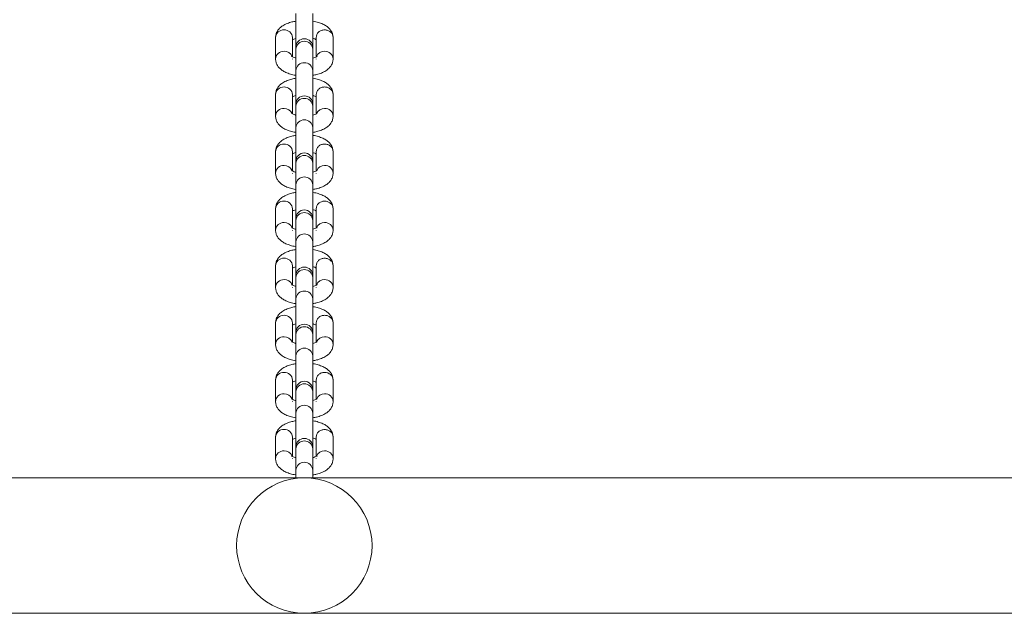
# Model space of a CAD drawing. Units: millimetres. Extents: x -5113 to 6247, y -3380 to 4059.
# Drawn here: x -974 to -683, y 1055 to 1230 of the extents above; entities that cross this region are included whole.
import ezdxf

# ---------------------------------------------------------------- set-up
doc = ezdxf.new("R2010")
doc.units = ezdxf.units.MM

msp = doc.modelspace()

# ---------------------------------------------------------------- linework, layer by layer
at = {"color": 7, "linetype": 'Continuous', "lineweight": 15}
for p, q in [((-892.19, 1231.8), (-892.19, 1221.82)), ((-887.19, 1221.82), (-887.19, 1231.8)), ((-898.19, 1224.68), (-898.19, 1218.35)), ((-893.19, 1218.98), (-893.19, 1224.68)), ((-892.19, 1221.82), (-892.19, 1221.26)), ((-887.19, 1221.26), (-887.19, 1221.82)), ((-886.19, 1224.7), (-886.19, 1218.98)), ((-881.19, 1218.35), (-881.19, 1224.7)), ((-892.19, 1221.26), (-892.19, 1214.94)), ((-887.19, 1214.94), (-887.19, 1221.26)), ((-893.19, 1218.35), (-893.19, 1218.28)), ((-886.19, 1218.35), (-886.19, 1218.28)), ((-892.19, 1214.94), (-892.19, 1204.95)), ((-887.19, 1204.95), (-887.19, 1214.94)), ((-898.19, 1207.81), (-898.19, 1201.48)), ((-893.19, 1202.11), (-893.19, 1207.81)), ((-886.19, 1207.83), (-886.19, 1202.11)), ((-881.19, 1201.48), (-881.19, 1207.83)), ((-892.19, 1204.95), (-892.19, 1204.39)), ((-892.19, 1204.39), (-892.19, 1198.07)), ((-887.19, 1204.39), (-887.19, 1204.95)), ((-887.19, 1198.07), (-887.19, 1204.39)), ((-893.19, 1201.48), (-893.19, 1201.41)), ((-886.19, 1201.48), (-886.19, 1201.41)), ((-892.19, 1198.07), (-892.19, 1188.08)), ((-887.19, 1188.08), (-887.19, 1198.07)), ((-898.19, 1190.94), (-898.19, 1184.62)), ((-893.19, 1185.24), (-893.19, 1190.94)), ((-886.19, 1190.96), (-886.19, 1185.24)), ((-881.19, 1184.62), (-881.19, 1190.96)), ((-892.19, 1188.08), (-892.19, 1187.53)), ((-892.19, 1187.53), (-892.19, 1181.2)), ((-887.19, 1187.53), (-887.19, 1188.08)), ((-887.19, 1181.2), (-887.19, 1187.53)), ((-893.19, 1184.62), (-893.19, 1184.54)), ((-886.19, 1184.62), (-886.19, 1184.54)), ((-892.19, 1181.2), (-892.19, 1171.22)), ((-887.19, 1171.22), (-887.19, 1181.2)), ((-898.19, 1174.07), (-898.19, 1167.75)), ((-893.19, 1168.38), (-893.19, 1174.07)), ((-886.19, 1174.09), (-886.19, 1168.37)), ((-881.19, 1167.75), (-881.19, 1174.09)), ((-892.19, 1171.22), (-892.19, 1170.66)), ((-892.19, 1170.66), (-892.19, 1164.33)), ((-887.19, 1170.66), (-887.19, 1171.22)), ((-887.19, 1164.33), (-887.19, 1170.66)), ((-893.19, 1167.75), (-893.19, 1167.67)), ((-886.19, 1167.75), (-886.19, 1167.67)), ((-892.19, 1164.33), (-892.19, 1154.35)), ((-887.19, 1154.35), (-887.19, 1164.33)), ((-898.19, 1157.2), (-898.19, 1150.88)), ((-893.19, 1151.51), (-893.19, 1157.2)), ((-886.19, 1157.22), (-886.19, 1151.51)), ((-881.19, 1150.88), (-881.19, 1157.22)), ((-892.19, 1154.35), (-892.19, 1153.79)), ((-892.19, 1153.79), (-892.19, 1147.46)), ((-887.19, 1153.79), (-887.19, 1154.35)), ((-887.19, 1147.46), (-887.19, 1153.79)), ((-893.19, 1150.88), (-893.19, 1150.81)), ((-886.19, 1150.88), (-886.19, 1150.81)), ((-892.19, 1147.46), (-892.19, 1137.48)), ((-887.19, 1137.48), (-887.19, 1147.46)), ((-886.19, 1140.36), (-886.19, 1134.64)), ((-881.19, 1134.01), (-881.19, 1140.36)), ((-898.19, 1140.34), (-898.19, 1134.01)), ((-893.19, 1134.64), (-893.19, 1140.34)), ((-892.19, 1137.48), (-892.19, 1136.92)), ((-887.19, 1136.92), (-887.19, 1137.48)), ((-892.19, 1136.92), (-892.19, 1130.6)), ((-887.19, 1130.6), (-887.19, 1136.92)), ((-893.19, 1134.01), (-893.19, 1133.94)), ((-886.19, 1134.01), (-886.19, 1133.94)), ((-892.19, 1130.6), (-892.19, 1120.61)), ((-887.19, 1120.61), (-887.19, 1130.6)), ((-898.19, 1123.47), (-898.19, 1117.14)), ((-893.19, 1117.77), (-893.19, 1123.47)), ((-886.19, 1123.49), (-886.19, 1117.77)), ((-881.19, 1117.14), (-881.19, 1123.49)), ((-892.19, 1120.61), (-892.19, 1120.05)), ((-892.19, 1120.05), (-892.19, 1113.73)), ((-887.19, 1120.05), (-887.19, 1120.61)), ((-887.19, 1113.73), (-887.19, 1120.05)), ((-893.19, 1117.14), (-893.19, 1117.07)), ((-886.19, 1117.14), (-886.19, 1117.07)), ((-892.19, 1113.73), (-892.19, 1103.74)), ((-887.19, 1103.74), (-887.19, 1113.73)), ((-898.19, 1106.6), (-898.19, 1100.27)), ((-893.19, 1100.9), (-893.19, 1106.6)), ((-886.19, 1106.62), (-886.19, 1100.9)), ((-881.19, 1100.27), (-881.19, 1106.62)), ((-892.19, 1103.74), (-892.19, 1103.18)), ((-892.19, 1103.18), (-892.19, 1096.86)), ((-887.19, 1103.18), (-887.19, 1103.74)), ((-887.19, 1096.86), (-887.19, 1103.18)), ((-893.19, 1100.27), (-893.19, 1100.2)), ((-886.19, 1100.27), (-886.19, 1100.2)), ((-892.19, 1096.86), (-892.19, 1094.55)), ((-887.19, 1094.55), (-887.19, 1096.86)), ((-1460.69, 1094.55), (-139.24, 1094.55)), ((-1460.69, 1054.55), (-143.15, 1054.55))]:
    msp.add_line(p, q, dxfattribs=at)
msp.add_circle((-889.69, 1074.55), 20, dxfattribs=at)
at = {"color": 8, "linetype": 'Continuous', "lineweight": 15}
for centre, radius, start, end in [((-895.8, 1224.55), 2.39, 87.3367, 177.0625), ((-895.58, 1224.55), 2.39, 2.9375, 92.6633), ((-889.69, 1221.06), 2.51, 4.5122, 175.4878), ((-895.82, 1218.25), 2.37, 86.9056, 177.5025), ((-895.6, 1218.16), 2.46, 21.5036, 92.0022), ((-883.78, 1218.16), 2.46, 88.0004, 158.4247), ((-883.56, 1218.25), 2.37, 2.4963, 93.0945), ((-889.69, 1214.74), 2.51, 4.5122, 175.4878), ((-895.8, 1207.69), 2.39, 87.3367, 177.0625), ((-895.58, 1207.69), 2.39, 2.9375, 92.6633), ((-889.69, 1204.2), 2.51, 4.5122, 175.4878), ((-895.82, 1201.38), 2.37, 86.9056, 177.5025), ((-895.6, 1201.29), 2.46, 21.5036, 92.0022), ((-883.78, 1201.29), 2.46, 88.0004, 158.4247), ((-883.56, 1201.38), 2.37, 2.4963, 93.0945), ((-889.69, 1197.87), 2.51, 4.5122, 175.4878), ((-895.8, 1190.82), 2.39, 87.3367, 177.0625), ((-895.58, 1190.82), 2.39, 2.9375, 92.6633), ((-889.69, 1187.33), 2.51, 4.5122, 175.4878), ((-895.82, 1184.51), 2.37, 86.9056, 177.5025), ((-895.61, 1184.41), 2.47, 24.7722, 91.8828), ((-883.77, 1184.41), 2.47, 88.0935, 155.8759), ((-883.56, 1184.51), 2.37, 2.4963, 93.0945), ((-889.69, 1181), 2.51, 4.5122, 175.4878), ((-895.8, 1173.95), 2.39, 87.3367, 177.0625), ((-895.58, 1173.95), 2.39, 2.9375, 92.6633), ((-889.69, 1170.46), 2.51, 4.5122, 175.4878), ((-895.82, 1167.64), 2.37, 86.9056, 177.5025), ((-895.6, 1167.56), 2.46, 21.5036, 92.0022), ((-883.78, 1167.56), 2.46, 88.0004, 158.4247), ((-883.56, 1167.64), 2.37, 2.4963, 93.0945), ((-889.69, 1164.13), 2.51, 4.5122, 175.4878), ((-895.8, 1157.08), 2.39, 87.3367, 177.0625), ((-895.58, 1157.08), 2.39, 2.9375, 92.6633), ((-889.69, 1153.59), 2.51, 4.5122, 175.4878), ((-895.82, 1150.77), 2.37, 86.9056, 177.5025), ((-895.6, 1150.69), 2.46, 21.5036, 92.0022), ((-883.78, 1150.69), 2.46, 88.0004, 158.4247), ((-883.56, 1150.77), 2.37, 2.4963, 93.0945), ((-889.69, 1147.27), 2.51, 4.5122, 175.4878), ((-895.8, 1140.21), 2.39, 87.3367, 177.0625), ((-895.58, 1140.21), 2.39, 2.9375, 92.6633), ((-889.69, 1136.72), 2.51, 4.5122, 175.4878), ((-895.82, 1133.91), 2.37, 86.9056, 177.5025), ((-895.6, 1133.82), 2.46, 21.5036, 92.0022), ((-883.78, 1133.82), 2.46, 88.0004, 158.4247), ((-883.56, 1133.91), 2.37, 2.4963, 93.0945), ((-889.69, 1130.4), 2.51, 4.5122, 175.4878), ((-895.8, 1123.35), 2.39, 87.3367, 177.0625), ((-895.58, 1123.35), 2.39, 2.9375, 92.6633), ((-889.69, 1119.86), 2.51, 4.5122, 175.4878), ((-895.82, 1117.04), 2.37, 86.9056, 177.5025), ((-895.61, 1116.94), 2.47, 24.7722, 91.8828), ((-883.77, 1116.94), 2.47, 88.0935, 155.8759), ((-883.56, 1117.04), 2.37, 2.4963, 93.0945), ((-889.69, 1113.53), 2.51, 4.5122, 175.4878), ((-895.8, 1106.48), 2.39, 87.3367, 177.0625), ((-895.58, 1106.48), 2.39, 2.9375, 92.6633), ((-889.69, 1102.99), 2.51, 4.5122, 175.4878), ((-895.82, 1100.17), 2.37, 86.9056, 177.5025), ((-895.6, 1100.08), 2.46, 21.5036, 92.0022), ((-883.78, 1100.08), 2.46, 88.0004, 158.4247), ((-883.56, 1100.17), 2.37, 2.4963, 93.0945), ((-889.69, 1096.66), 2.51, 4.5122, 175.4878)]:
    msp.add_arc(centre, radius, start, end, dxfattribs=at)
at = {"color": 7, "linetype": 'Continuous', "lineweight": 15}
for centre in [(-889.69, 1221.82), (-889.69, 1204.95), (-889.69, 1188.08), (-889.69, 1171.22), (-889.69, 1154.35), (-889.69, 1137.48), (-889.69, 1120.61), (-889.69, 1103.74)]:
    msp.add_arc(centre, 2.5, 0, 180, dxfattribs=at)
for points, knots in [([(-892.19, 1229.5), (-892.58, 1229.44), (-893.49, 1229.28), (-894.8, 1228.85), (-896.02, 1228.25), (-896.98, 1227.5), (-897.66, 1226.65), (-898.1, 1225.7), (-898.16, 1225.02), (-898.19, 1224.68)], [0, 0, 0, 0, 0.124043, 0.292867, 0.470688, 0.620152, 0.752461, 0.876944, 1, 1, 1, 1]), ([(-881.19, 1224.68), (-881.22, 1225.01), (-881.27, 1225.69), (-881.7, 1226.61), (-882.32, 1227.41), (-883.16, 1228.1), (-884.22, 1228.7), (-885.55, 1229.17), (-886.57, 1229.44), (-887.15, 1229.51), (-887.19, 1229.51)], [0, 0, 0, 0, 0.121003, 0.243611, 0.36731, 0.501027, 0.652306, 0.819915, 0.988179, 1, 1, 1, 1]), ([(-893.2, 1224.05), (-893.09, 1224.1), (-892.85, 1224.23), (-892.42, 1224.35), (-892.19, 1224.41)], [0, 0, 0, 0, 0.451494, 1, 1, 1, 1]), ([(-887.19, 1224.41), (-887.12, 1224.39), (-886.78, 1224.32), (-886.41, 1224.17), (-886.24, 1224.08), (-886.19, 1224.05)], [0, 0, 0, 0, 0.150054, 0.7253, 1, 1, 1, 1]), ([(-892.19, 1218.62), (-892.26, 1218.64), (-892.6, 1218.71), (-893.02, 1218.88), (-893.4, 1219.09), (-893.43, 1219.12), (-893.44, 1219.13)], [0, 0, 0, 0, 0.087267, 0.421814, 0.730691, 1, 1, 1, 1]), ([(-885.95, 1219.12), (-885.94, 1219.12), (-885.91, 1219.15), (-886.09, 1219.01), (-886.5, 1218.81), (-886.96, 1218.68), (-887.19, 1218.61)], [0, 0, 0, 0, 0.079856, 0.373056, 0.683506, 1, 1, 1, 1]), ([(-898.19, 1218.35), (-898.16, 1218.02), (-898.11, 1217.34), (-897.68, 1216.42), (-897.06, 1215.62), (-896.22, 1214.93), (-895.15, 1214.33), (-893.83, 1213.86), (-892.8, 1213.59), (-892.23, 1213.52), (-892.19, 1213.52)], [0, 0, 0, 0, 0.121003, 0.243611, 0.36731, 0.501027, 0.652306, 0.819915, 0.988179, 1, 1, 1, 1]), ([(-887.19, 1213.53), (-886.8, 1213.59), (-885.89, 1213.75), (-884.58, 1214.18), (-883.36, 1214.78), (-882.4, 1215.53), (-881.72, 1216.38), (-881.28, 1217.33), (-881.22, 1218.01), (-881.19, 1218.35)], [0, 0, 0, 0, 0.124043, 0.292867, 0.470688, 0.620152, 0.752461, 0.876944, 1, 1, 1, 1]), ([(-892.19, 1212.63), (-892.58, 1212.57), (-893.49, 1212.41), (-894.8, 1211.98), (-896.02, 1211.38), (-896.98, 1210.63), (-897.66, 1209.78), (-898.1, 1208.83), (-898.16, 1208.15), (-898.19, 1207.81)], [0, 0, 0, 0, 0.124043, 0.292867, 0.470688, 0.620152, 0.752461, 0.876944, 1, 1, 1, 1]), ([(-881.19, 1207.81), (-881.22, 1208.14), (-881.27, 1208.82), (-881.7, 1209.74), (-882.32, 1210.54), (-883.16, 1211.23), (-884.22, 1211.83), (-885.55, 1212.3), (-886.57, 1212.57), (-887.15, 1212.64), (-887.19, 1212.64)], [0, 0, 0, 0, 0.121003, 0.243611, 0.36731, 0.501027, 0.652306, 0.819915, 0.988179, 1, 1, 1, 1]), ([(-893.2, 1207.18), (-893.09, 1207.23), (-892.85, 1207.36), (-892.42, 1207.48), (-892.19, 1207.55)], [0, 0, 0, 0, 0.4514939, 1, 1, 1, 1]), ([(-887.19, 1207.54), (-887.12, 1207.52), (-886.78, 1207.45), (-886.41, 1207.3), (-886.24, 1207.21), (-886.19, 1207.18)], [0, 0, 0, 0, 0.150054, 0.7253, 1, 1, 1, 1]), ([(-898.19, 1201.48), (-898.16, 1201.15), (-898.11, 1200.47), (-897.68, 1199.55), (-897.06, 1198.75), (-896.22, 1198.06), (-895.15, 1197.46), (-893.83, 1196.99), (-892.8, 1196.72), (-892.23, 1196.66), (-892.19, 1196.65)], [0, 0, 0, 0, 0.121003, 0.243611, 0.36731, 0.501027, 0.652306, 0.819915, 0.988179, 1, 1, 1, 1]), ([(-892.19, 1201.75), (-892.26, 1201.77), (-892.6, 1201.84), (-893.02, 1202.02), (-893.4, 1202.22), (-893.43, 1202.25), (-893.44, 1202.26)], [0, 0, 0, 0, 0.087267, 0.421814, 0.730691, 1, 1, 1, 1]), ([(-885.95, 1202.25), (-885.94, 1202.25), (-885.91, 1202.29), (-886.09, 1202.14), (-886.5, 1201.95), (-886.96, 1201.81), (-887.19, 1201.75)], [0, 0, 0, 0, 0.0798556, 0.3730563, 0.6835058, 1, 1, 1, 1]), ([(-887.19, 1196.66), (-886.8, 1196.73), (-885.89, 1196.88), (-884.58, 1197.31), (-883.36, 1197.91), (-882.4, 1198.66), (-881.72, 1199.51), (-881.28, 1200.46), (-881.22, 1201.14), (-881.19, 1201.48)], [0, 0, 0, 0, 0.124043, 0.292867, 0.470688, 0.620152, 0.752461, 0.876944, 1, 1, 1, 1]), ([(-892.19, 1195.76), (-892.58, 1195.7), (-893.49, 1195.55), (-894.8, 1195.11), (-896.02, 1194.51), (-896.98, 1193.76), (-897.66, 1192.92), (-898.1, 1191.97), (-898.16, 1191.28), (-898.19, 1190.94)], [0, 0, 0, 0, 0.124043, 0.292867, 0.470688, 0.620152, 0.752461, 0.876944, 1, 1, 1, 1]), ([(-881.19, 1190.94), (-881.22, 1191.28), (-881.27, 1191.95), (-881.7, 1192.87), (-882.32, 1193.67), (-883.16, 1194.36), (-884.22, 1194.96), (-885.55, 1195.43), (-886.57, 1195.71), (-887.15, 1195.77), (-887.19, 1195.77)], [0, 0, 0, 0, 0.121003, 0.243611, 0.36731, 0.501027, 0.652306, 0.819915, 0.988179, 1, 1, 1, 1]), ([(-893.2, 1190.31), (-893.09, 1190.37), (-892.85, 1190.49), (-892.42, 1190.61), (-892.19, 1190.68)], [0, 0, 0, 0, 0.451494, 1, 1, 1, 1]), ([(-887.19, 1190.67), (-887.12, 1190.65), (-886.78, 1190.58), (-886.41, 1190.43), (-886.24, 1190.34), (-886.19, 1190.31)], [0, 0, 0, 0, 0.150054, 0.7253, 1, 1, 1, 1]), ([(-898.19, 1184.62), (-898.16, 1184.28), (-898.11, 1183.61), (-897.68, 1182.68), (-897.06, 1181.88), (-896.22, 1181.19), (-895.15, 1180.59), (-893.83, 1180.12), (-892.8, 1179.85), (-892.23, 1179.79), (-892.19, 1179.78)], [0, 0, 0, 0, 0.121003, 0.243611, 0.36731, 0.501027, 0.652306, 0.819915, 0.988179, 1, 1, 1, 1]), ([(-892.19, 1184.89), (-892.26, 1184.9), (-892.6, 1184.97), (-893.02, 1185.15), (-893.4, 1185.35), (-893.43, 1185.38), (-893.44, 1185.39)], [0, 0, 0, 0, 0.087267, 0.421814, 0.730691, 1, 1, 1, 1]), ([(-885.95, 1185.38), (-885.94, 1185.39), (-885.91, 1185.42), (-886.09, 1185.27), (-886.5, 1185.08), (-886.96, 1184.95), (-887.19, 1184.88)], [0, 0, 0, 0, 0.0798556, 0.3730563, 0.6835058, 1, 1, 1, 1]), ([(-887.19, 1179.79), (-886.8, 1179.86), (-885.89, 1180.01), (-884.58, 1180.44), (-883.36, 1181.05), (-882.4, 1181.8), (-881.72, 1182.64), (-881.28, 1183.59), (-881.22, 1184.27), (-881.19, 1184.62)], [0, 0, 0, 0, 0.124043, 0.292867, 0.470688, 0.620152, 0.752461, 0.876944, 1, 1, 1, 1]), ([(-892.19, 1178.89), (-892.58, 1178.83), (-893.49, 1178.68), (-894.8, 1178.25), (-896.02, 1177.64), (-896.98, 1176.89), (-897.66, 1176.05), (-898.1, 1175.1), (-898.16, 1174.41), (-898.19, 1174.07)], [0, 0, 0, 0, 0.124043, 0.292867, 0.470688, 0.620152, 0.752461, 0.876944, 1, 1, 1, 1]), ([(-881.19, 1174.07), (-881.22, 1174.41), (-881.27, 1175.08), (-881.7, 1176), (-882.32, 1176.8), (-883.16, 1177.49), (-884.22, 1178.1), (-885.55, 1178.57), (-886.57, 1178.84), (-887.15, 1178.9), (-887.19, 1178.9)], [0, 0, 0, 0, 0.121003, 0.243611, 0.36731, 0.501027, 0.652306, 0.819915, 0.988179, 1, 1, 1, 1]), ([(-893.2, 1173.44), (-893.09, 1173.5), (-892.85, 1173.62), (-892.42, 1173.74), (-892.19, 1173.81)], [0, 0, 0, 0, 0.4514939, 1, 1, 1, 1]), ([(-887.19, 1173.8), (-887.12, 1173.79), (-886.78, 1173.71), (-886.41, 1173.57), (-886.24, 1173.47), (-886.19, 1173.44)], [0, 0, 0, 0, 0.150054, 0.7253, 1, 1, 1, 1]), ([(-898.19, 1167.75), (-898.16, 1167.41), (-898.11, 1166.74), (-897.68, 1165.82), (-897.06, 1165.02), (-896.22, 1164.32), (-895.15, 1163.72), (-893.83, 1163.25), (-892.8, 1162.98), (-892.23, 1162.92), (-892.19, 1162.91)], [0, 0, 0, 0, 0.121003, 0.243611, 0.36731, 0.501027, 0.652306, 0.819915, 0.988179, 1, 1, 1, 1]), ([(-892.19, 1168.02), (-892.26, 1168.03), (-892.6, 1168.11), (-893.02, 1168.28), (-893.4, 1168.48), (-893.43, 1168.51), (-893.44, 1168.53)], [0, 0, 0, 0, 0.087267, 0.421814, 0.730691, 1, 1, 1, 1]), ([(-885.95, 1168.51), (-885.94, 1168.52), (-885.91, 1168.55), (-886.09, 1168.41), (-886.5, 1168.21), (-886.96, 1168.08), (-887.19, 1168.01)], [0, 0, 0, 0, 0.0798556, 0.3730563, 0.6835058, 1, 1, 1, 1]), ([(-887.19, 1162.92), (-886.8, 1162.99), (-885.89, 1163.14), (-884.58, 1163.57), (-883.36, 1164.18), (-882.4, 1164.93), (-881.72, 1165.77), (-881.28, 1166.72), (-881.22, 1167.41), (-881.19, 1167.75)], [0, 0, 0, 0, 0.124043, 0.292867, 0.470688, 0.620152, 0.752461, 0.876944, 1, 1, 1, 1]), ([(-892.19, 1162.03), (-892.58, 1161.96), (-893.49, 1161.81), (-894.8, 1161.38), (-896.02, 1160.77), (-896.98, 1160.02), (-897.66, 1159.18), (-898.1, 1158.23), (-898.16, 1157.54), (-898.19, 1157.2)], [0, 0, 0, 0, 0.124043, 0.292867, 0.470688, 0.620152, 0.752461, 0.876944, 1, 1, 1, 1]), ([(-881.19, 1157.2), (-881.22, 1157.54), (-881.27, 1158.21), (-881.7, 1159.14), (-882.32, 1159.94), (-883.16, 1160.63), (-884.22, 1161.23), (-885.55, 1161.7), (-886.57, 1161.97), (-887.15, 1162.03), (-887.19, 1162.04)], [0, 0, 0, 0, 0.121003, 0.243611, 0.36731, 0.501027, 0.652306, 0.819915, 0.988179, 1, 1, 1, 1]), ([(-893.2, 1156.57), (-893.09, 1156.63), (-892.85, 1156.75), (-892.42, 1156.87), (-892.19, 1156.94)], [0, 0, 0, 0, 0.451494, 1, 1, 1, 1]), ([(-887.19, 1156.93), (-887.12, 1156.92), (-886.78, 1156.85), (-886.41, 1156.7), (-886.24, 1156.61), (-886.19, 1156.58)], [0, 0, 0, 0, 0.150054, 0.7253, 1, 1, 1, 1]), ([(-898.19, 1150.88), (-898.16, 1150.54), (-898.11, 1149.87), (-897.68, 1148.95), (-897.06, 1148.15), (-896.22, 1147.46), (-895.15, 1146.85), (-893.83, 1146.38), (-892.8, 1146.11), (-892.23, 1146.05), (-892.19, 1146.05)], [0, 0, 0, 0, 0.121003, 0.243611, 0.36731, 0.501027, 0.652306, 0.819915, 0.988179, 1, 1, 1, 1]), ([(-892.19, 1151.15), (-892.26, 1151.16), (-892.6, 1151.24), (-893.02, 1151.41), (-893.4, 1151.62), (-893.43, 1151.64), (-893.44, 1151.66)], [0, 0, 0, 0, 0.087267, 0.421814, 0.730691, 1, 1, 1, 1]), ([(-885.95, 1151.64), (-885.94, 1151.65), (-885.91, 1151.68), (-886.09, 1151.54), (-886.5, 1151.34), (-886.96, 1151.21), (-887.19, 1151.14)], [0, 0, 0, 0, 0.0798556, 0.3730563, 0.6835058, 1, 1, 1, 1]), ([(-887.19, 1146.06), (-886.8, 1146.12), (-885.89, 1146.27), (-884.58, 1146.71), (-883.36, 1147.31), (-882.4, 1148.06), (-881.72, 1148.9), (-881.28, 1149.85), (-881.22, 1150.54), (-881.19, 1150.88)], [0, 0, 0, 0, 0.124043, 0.292867, 0.470688, 0.620152, 0.752461, 0.876944, 1, 1, 1, 1]), ([(-892.19, 1145.16), (-892.58, 1145.09), (-893.49, 1144.94), (-894.8, 1144.51), (-896.02, 1143.9), (-896.98, 1143.15), (-897.66, 1142.31), (-898.1, 1141.36), (-898.16, 1140.68), (-898.19, 1140.34)], [0, 0, 0, 0, 0.124043, 0.292867, 0.470688, 0.620152, 0.752461, 0.876944, 1, 1, 1, 1]), ([(-881.19, 1140.34), (-881.22, 1140.67), (-881.27, 1141.35), (-881.7, 1142.27), (-882.32, 1143.07), (-883.16, 1143.76), (-884.22, 1144.36), (-885.55, 1144.83), (-886.57, 1145.1), (-887.15, 1145.16), (-887.19, 1145.17)], [0, 0, 0, 0, 0.121003, 0.243611, 0.36731, 0.501027, 0.652306, 0.819915, 0.988179, 1, 1, 1, 1]), ([(-893.2, 1139.71), (-893.09, 1139.76), (-892.85, 1139.88), (-892.42, 1140.01), (-892.19, 1140.07)], [0, 0, 0, 0, 0.4514939, 1, 1, 1, 1]), ([(-887.19, 1140.06), (-887.12, 1140.05), (-886.78, 1139.98), (-886.41, 1139.83), (-886.24, 1139.74), (-886.19, 1139.71)], [0, 0, 0, 0, 0.150054, 0.7253, 1, 1, 1, 1]), ([(-892.19, 1134.28), (-892.26, 1134.3), (-892.6, 1134.37), (-893.02, 1134.54), (-893.4, 1134.75), (-893.43, 1134.78), (-893.44, 1134.79)], [0, 0, 0, 0, 0.087267, 0.421814, 0.730691, 1, 1, 1, 1]), ([(-885.95, 1134.77), (-885.94, 1134.78), (-885.91, 1134.81), (-886.09, 1134.67), (-886.5, 1134.47), (-886.96, 1134.34), (-887.19, 1134.27)], [0, 0, 0, 0, 0.0798556, 0.3730563, 0.6835058, 1, 1, 1, 1]), ([(-898.19, 1134.01), (-898.16, 1133.68), (-898.11, 1133), (-897.68, 1132.08), (-897.06, 1131.28), (-896.22, 1130.59), (-895.15, 1129.99), (-893.83, 1129.52), (-892.8, 1129.25), (-892.23, 1129.18), (-892.19, 1129.18)], [0, 0, 0, 0, 0.121003, 0.243611, 0.36731, 0.501027, 0.652306, 0.819915, 0.988179, 1, 1, 1, 1]), ([(-887.19, 1129.19), (-886.8, 1129.25), (-885.89, 1129.4), (-884.58, 1129.84), (-883.36, 1130.44), (-882.4, 1131.19), (-881.72, 1132.04), (-881.28, 1132.99), (-881.22, 1133.67), (-881.19, 1134.01)], [0, 0, 0, 0, 0.124043, 0.292867, 0.470688, 0.620152, 0.752461, 0.876944, 1, 1, 1, 1]), ([(-892.19, 1128.29), (-892.58, 1128.23), (-893.49, 1128.07), (-894.8, 1127.64), (-896.02, 1127.04), (-896.98, 1126.29), (-897.66, 1125.44), (-898.1, 1124.49), (-898.16, 1123.81), (-898.19, 1123.47)], [0, 0, 0, 0, 0.124043, 0.292867, 0.470688, 0.620152, 0.752461, 0.876944, 1, 1, 1, 1]), ([(-881.19, 1123.47), (-881.22, 1123.8), (-881.27, 1124.48), (-881.7, 1125.4), (-882.32, 1126.2), (-883.16, 1126.89), (-884.22, 1127.49), (-885.55, 1127.96), (-886.57, 1128.23), (-887.15, 1128.3), (-887.19, 1128.3)], [0, 0, 0, 0, 0.121003, 0.243611, 0.36731, 0.501027, 0.652306, 0.819915, 0.988179, 1, 1, 1, 1]), ([(-893.2, 1122.84), (-893.09, 1122.89), (-892.85, 1123.02), (-892.42, 1123.14), (-892.19, 1123.2)], [0, 0, 0, 0, 0.451494, 1, 1, 1, 1]), ([(-887.19, 1123.2), (-887.12, 1123.18), (-886.78, 1123.11), (-886.41, 1122.96), (-886.24, 1122.87), (-886.19, 1122.84)], [0, 0, 0, 0, 0.150054, 0.7253, 1, 1, 1, 1]), ([(-898.19, 1117.14), (-898.16, 1116.81), (-898.11, 1116.13), (-897.68, 1115.21), (-897.06, 1114.41), (-896.22, 1113.72), (-895.15, 1113.12), (-893.83, 1112.65), (-892.8, 1112.38), (-892.23, 1112.31), (-892.19, 1112.31)], [0, 0, 0, 0, 0.121003, 0.243611, 0.36731, 0.501027, 0.652306, 0.819915, 0.988179, 1, 1, 1, 1]), ([(-892.19, 1117.41), (-892.26, 1117.43), (-892.6, 1117.5), (-893.02, 1117.67), (-893.4, 1117.88), (-893.43, 1117.91), (-893.44, 1117.92)], [0, 0, 0, 0, 0.087267, 0.421814, 0.730691, 1, 1, 1, 1]), ([(-885.95, 1117.91), (-885.94, 1117.91), (-885.91, 1117.95), (-886.09, 1117.8), (-886.5, 1117.6), (-886.96, 1117.47), (-887.19, 1117.41)], [0, 0, 0, 0, 0.0798556, 0.3730563, 0.6835058, 1, 1, 1, 1]), ([(-887.19, 1112.32), (-886.8, 1112.38), (-885.89, 1112.54), (-884.58, 1112.97), (-883.36, 1113.57), (-882.4, 1114.32), (-881.72, 1115.17), (-881.28, 1116.12), (-881.22, 1116.8), (-881.19, 1117.14)], [0, 0, 0, 0, 0.124043, 0.292867, 0.470688, 0.620152, 0.752461, 0.876944, 1, 1, 1, 1]), ([(-892.19, 1111.42), (-892.58, 1111.36), (-893.49, 1111.21), (-894.8, 1110.77), (-896.02, 1110.17), (-896.98, 1109.42), (-897.66, 1108.57), (-898.1, 1107.62), (-898.16, 1106.94), (-898.19, 1106.6)], [0, 0, 0, 0, 0.124043, 0.292867, 0.470688, 0.620152, 0.752461, 0.876944, 1, 1, 1, 1]), ([(-881.19, 1106.6), (-881.22, 1106.93), (-881.27, 1107.61), (-881.7, 1108.53), (-882.32, 1109.33), (-883.16, 1110.02), (-884.22, 1110.62), (-885.55, 1111.09), (-886.57, 1111.36), (-887.15, 1111.43), (-887.19, 1111.43)], [0, 0, 0, 0, 0.121003, 0.243611, 0.36731, 0.501027, 0.652306, 0.819915, 0.988179, 1, 1, 1, 1]), ([(-893.2, 1105.97), (-893.09, 1106.02), (-892.85, 1106.15), (-892.42, 1106.27), (-892.19, 1106.34)], [0, 0, 0, 0, 0.4514939, 1, 1, 1, 1]), ([(-887.19, 1106.33), (-887.12, 1106.31), (-886.78, 1106.24), (-886.41, 1106.09), (-886.24, 1106), (-886.19, 1105.97)], [0, 0, 0, 0, 0.150054, 0.7253, 1, 1, 1, 1]), ([(-898.19, 1100.27), (-898.16, 1099.94), (-898.11, 1099.26), (-897.68, 1098.34), (-897.06, 1097.54), (-896.22, 1096.85), (-895.15, 1096.25), (-893.83, 1095.78), (-892.8, 1095.51), (-892.23, 1095.45), (-892.19, 1095.44)], [0, 0, 0, 0, 0.121003, 0.243611, 0.36731, 0.501027, 0.652306, 0.819915, 0.988179, 1, 1, 1, 1]), ([(-892.19, 1100.55), (-892.26, 1100.56), (-892.6, 1100.63), (-893.02, 1100.81), (-893.4, 1101.01), (-893.43, 1101.04), (-893.44, 1101.05)], [0, 0, 0, 0, 0.087267, 0.421814, 0.730691, 1, 1, 1, 1]), ([(-885.95, 1101.04), (-885.94, 1101.04), (-885.91, 1101.08), (-886.09, 1100.93), (-886.5, 1100.74), (-886.96, 1100.6), (-887.19, 1100.54)], [0, 0, 0, 0, 0.0798556, 0.3730563, 0.6835058, 1, 1, 1, 1]), ([(-887.19, 1095.45), (-886.8, 1095.52), (-885.89, 1095.67), (-884.58, 1096.1), (-883.36, 1096.71), (-882.4, 1097.46), (-881.72, 1098.3), (-881.28, 1099.25), (-881.22, 1099.93), (-881.19, 1100.27)], [0, 0, 0, 0, 0.124043, 0.292867, 0.470688, 0.620152, 0.752461, 0.876944, 1, 1, 1, 1])]:
    msp.add_open_spline(points, degree=3, knots=knots, dxfattribs=at)
at = {"color": 8, "linetype": 'Continuous', "lineweight": 15}
for points in [[(-883.69, 1226.94), (-884.02, 1226.91), (-884.67, 1226.84), (-885.5, 1226.32), (-886.08, 1225.57), (-886.15, 1224.97), (-886.19, 1224.68)], [(-881.19, 1224.68), (-881.23, 1224.97), (-881.3, 1225.57), (-881.88, 1226.32), (-882.71, 1226.84), (-883.36, 1226.91), (-883.69, 1226.94)], [(-883.69, 1210.08), (-884.02, 1210.04), (-884.67, 1209.97), (-885.5, 1209.45), (-886.08, 1208.7), (-886.15, 1208.11), (-886.19, 1207.81)], [(-881.19, 1207.81), (-881.23, 1208.11), (-881.3, 1208.7), (-881.88, 1209.45), (-882.71, 1209.97), (-883.36, 1210.04), (-883.69, 1210.08)], [(-883.69, 1193.21), (-884.02, 1193.17), (-884.67, 1193.11), (-885.5, 1192.58), (-886.08, 1191.83), (-886.15, 1191.24), (-886.19, 1190.94)], [(-881.19, 1190.94), (-881.23, 1191.24), (-881.3, 1191.83), (-881.88, 1192.58), (-882.71, 1193.11), (-883.36, 1193.17), (-883.69, 1193.21)], [(-883.69, 1176.34), (-884.02, 1176.31), (-884.67, 1176.24), (-885.5, 1175.71), (-886.08, 1174.96), (-886.15, 1174.37), (-886.19, 1174.07)], [(-881.19, 1174.07), (-881.23, 1174.37), (-881.3, 1174.96), (-881.88, 1175.71), (-882.71, 1176.24), (-883.36, 1176.31), (-883.69, 1176.34)], [(-883.69, 1159.47), (-884.02, 1159.44), (-884.67, 1159.37), (-885.5, 1158.84), (-886.08, 1158.1), (-886.15, 1157.5), (-886.19, 1157.2)], [(-881.19, 1157.2), (-881.23, 1157.5), (-881.3, 1158.1), (-881.88, 1158.84), (-882.71, 1159.37), (-883.36, 1159.44), (-883.69, 1159.47)], [(-883.69, 1142.6), (-884.02, 1142.57), (-884.67, 1142.5), (-885.5, 1141.98), (-886.08, 1141.23), (-886.15, 1140.63), (-886.19, 1140.34)], [(-881.19, 1140.34), (-881.23, 1140.63), (-881.3, 1141.23), (-881.88, 1141.98), (-882.71, 1142.5), (-883.36, 1142.57), (-883.69, 1142.6)], [(-883.69, 1125.73), (-884.02, 1125.7), (-884.67, 1125.63), (-885.5, 1125.11), (-886.08, 1124.36), (-886.15, 1123.76), (-886.19, 1123.47)], [(-881.19, 1123.47), (-881.23, 1123.76), (-881.3, 1124.36), (-881.88, 1125.11), (-882.71, 1125.63), (-883.36, 1125.7), (-883.69, 1125.73)], [(-883.69, 1108.87), (-884.02, 1108.83), (-884.67, 1108.76), (-885.5, 1108.24), (-886.08, 1107.49), (-886.15, 1106.9), (-886.19, 1106.6)], [(-881.19, 1106.6), (-881.23, 1106.9), (-881.3, 1107.49), (-881.88, 1108.24), (-882.71, 1108.76), (-883.36, 1108.83), (-883.69, 1108.87)]]:
    msp.add_open_spline(points, degree=3, dxfattribs=at)

doc.saveas('drawing.dxf')
